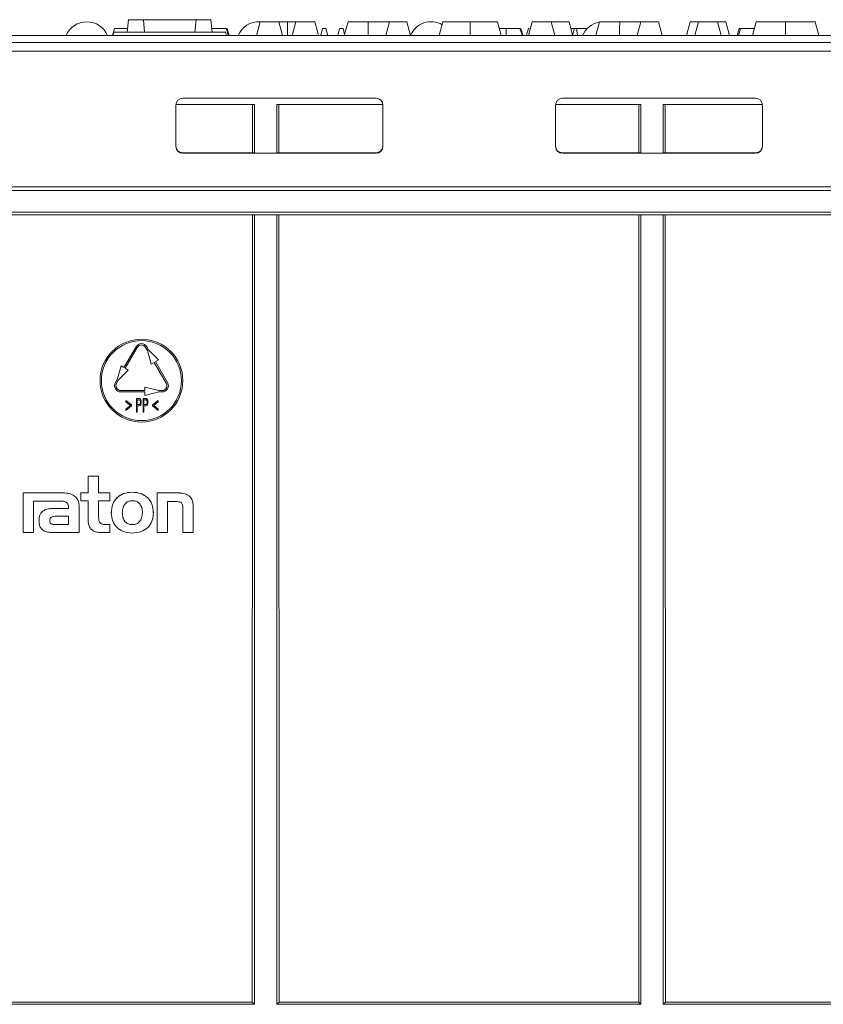
# Model space of a CAD drawing. Units: millimetres. Extents: x 7 to 413, y 7 to 290.
# Drawn here: x 67 to 91, y 216 to 244 of the extents above; entities that cross this region are included whole.
import ezdxf

# ---------------------------------------------------------------- set-up
doc = ezdxf.new("R2010")
doc.units = ezdxf.units.MM

msp = doc.modelspace()

# ---------------------------------------------------------------- linework, layer by layer
at = {"color": 7, "linetype": 'Continuous', "lineweight": 15}
for p, q in [((70.433, 244.216), (70.395, 243.856)), ((70.433, 244.216), (70.864, 244.216)), ((70.864, 244.216), (70.895, 243.856)), ((70.864, 244.216), (72.387, 244.216)), ((72.387, 244.216), (72.355, 243.856)), ((72.387, 244.216), (72.817, 244.216)), ((72.817, 244.216), (72.855, 243.856)), ((74.242, 244.156), (74.135, 243.756)), ((74.788, 244.156), (74.242, 244.156)), ((74.788, 244.156), (74.895, 243.756)), ((75.034, 244.156), (75.035, 243.756)), ((75.282, 244.156), (75.175, 243.756)), ((75.828, 244.156), (75.282, 244.156)), ((75.828, 244.156), (75.935, 243.756)), ((76.792, 244.156), (76.685, 243.756)), ((77.992, 244.156), (77.885, 243.756)), ((78.498, 244.156), (77.992, 244.156)), ((78.498, 244.156), (78.605, 243.756)), ((79.542, 244.156), (79.435, 243.756)), ((80.336, 244.156), (80.336, 243.756)), ((81.128, 244.156), (81.235, 243.756)), ((82.132, 244.156), (82.025, 243.756)), ((82.678, 244.156), (82.132, 244.156)), ((82.678, 244.156), (82.785, 243.756)), ((84.082, 244.156), (83.975, 243.756)), ((85.282, 244.156), (85.175, 243.756)), ((85.788, 244.156), (85.282, 244.156)), ((85.788, 244.156), (85.895, 243.756)), ((86.712, 244.156), (86.605, 243.756)), ((86.952, 244.156), (86.712, 244.156)), ((86.952, 244.156), (86.845, 243.756)), ((87.498, 244.156), (86.952, 244.156)), ((87.498, 244.156), (87.605, 243.756)), ((87.738, 244.156), (87.498, 244.156)), ((87.738, 244.156), (87.845, 243.756)), ((88.622, 244.156), (88.515, 243.756)), ((89.477, 244.156), (89.477, 243.756)), ((90.328, 244.156), (90.435, 243.756)), ((146.5, 243.756), (47.11, 243.756)), ((70.019, 243.956), (69.965, 243.756)), ((69.996, 243.856), (69.985, 243.756)), ((69.996, 243.856), (73.255, 243.856)), ((73.255, 243.856), (73.265, 243.756)), ((73.345, 243.756), (73.338, 243.784)), ((76.055, 243.956), (76.002, 243.756)), ((76.153, 243.956), (76.055, 243.956)), ((76.153, 243.956), (76.207, 243.756)), ((76.55, 243.956), (76.496, 243.756)), ((76.648, 243.956), (76.55, 243.956)), ((76.648, 243.956), (76.693, 243.786)), ((83.352, 243.956), (83.252, 243.956)), ((83.289, 243.817), (83.305, 243.756)), ((83.352, 243.956), (83.302, 243.768)), ((83.416, 243.956), (83.352, 243.956)), ((83.416, 243.956), (83.442, 243.756)), ((83.72, 243.956), (83.416, 243.956)), ((88.127, 243.956), (88.073, 243.756)), ((88.168, 243.956), (88.114, 243.756)), ((88.168, 243.956), (88.127, 243.956)), ((88.569, 243.956), (88.168, 243.956)), ((146.655, 243.556), (46.955, 243.556)), ((71.805, 240.544), (71.805, 241.741)), ((71.806, 241.756), (74.081, 241.756)), ((72.005, 241.94), (77.605, 241.94)), ((74.021, 240.36), (74.021, 241.756)), ((74.081, 241.756), (74.081, 240.352)), ((74.729, 241.756), (77.805, 241.756)), ((74.729, 241.756), (74.729, 240.352)), ((74.789, 240.36), (74.789, 241.756)), ((77.805, 241.741), (77.805, 240.544)), ((82.805, 240.544), (82.805, 241.741)), ((82.806, 241.756), (85.281, 241.756)), ((83.005, 241.94), (88.605, 241.94)), ((85.221, 240.36), (85.221, 241.756)), ((85.281, 241.756), (85.281, 240.352)), ((85.929, 241.756), (88.805, 241.756)), ((85.929, 241.756), (85.929, 240.352)), ((85.989, 240.36), (85.989, 241.756)), ((88.805, 241.741), (88.805, 240.544)), ((74.079, 240.36), (72.005, 240.36)), ((77.605, 240.345), (72.005, 240.345)), ((77.605, 240.36), (74.731, 240.36)), ((85.279, 240.36), (83.005, 240.36)), ((88.605, 240.345), (83.005, 240.345)), ((88.605, 240.36), (85.931, 240.36)), ((46.955, 238.642), (146.655, 238.642)), ((46.955, 238.556), (146.655, 238.556)), ((74.018, 215.743), (74.021, 238.556)), ((74.081, 238.556), (74.081, 215.68)), ((74.729, 238.556), (74.729, 215.68)), ((74.792, 215.743), (74.789, 238.556)), ((85.218, 215.743), (85.221, 238.556)), ((85.281, 238.556), (85.281, 215.68)), ((85.929, 238.556), (85.929, 215.68)), ((85.992, 215.743), (85.989, 238.556)), ((70.299, 234.133), (70.649, 234.739)), ((70.299, 234.132), (70.649, 234.738)), ((70.684, 234.718), (70.334, 234.112)), ((70.926, 234.718), (70.976, 234.632)), ((70.961, 234.739), (71.011, 234.652)), ((70.961, 234.738), (71.011, 234.652)), ((70.976, 234.632), (71.09, 234.235)), ((71.011, 234.652), (71.298, 234.355)), ((71.011, 234.652), (71.011, 234.652)), ((71.011, 234.652), (71.298, 234.356)), ((71.09, 234.235), (71.176, 234.285)), ((71.526, 233.679), (71.176, 234.285)), ((71.211, 234.305), (71.298, 234.355)), ((71.211, 234.305), (71.561, 233.699)), ((71.211, 234.305), (71.561, 233.7)), ((71.298, 234.355), (71.298, 234.356)), ((70.213, 234.183), (70.099, 233.786)), ((70.213, 234.182), (70.099, 233.786)), ((70.42, 234.062), (70.134, 233.766)), ((70.213, 234.182), (70.213, 234.183)), ((70.213, 234.183), (70.299, 234.133)), ((70.213, 234.182), (70.299, 234.132)), ((70.299, 234.132), (70.299, 234.133)), ((70.334, 234.112), (70.42, 234.062)), ((70.334, 234.112), (70.42, 234.063)), ((70.42, 234.062), (70.42, 234.063)), ((69.605, 233.756), (69.605, 233.755)), ((70.049, 233.699), (70.099, 233.786)), ((70.049, 233.7), (70.099, 233.786)), ((70.134, 233.766), (70.084, 233.679)), ((70.099, 233.786), (70.099, 233.786)), ((72.005, 233.755), (72.005, 233.756)), ((70.025, 233.61), (70.025, 233.609)), ((70.205, 233.47), (70.905, 233.47)), ((70.205, 233.469), (70.905, 233.469)), ((70.905, 233.429), (70.205, 233.429)), ((70.905, 233.569), (70.905, 233.57)), ((71.305, 233.47), (70.905, 233.57)), ((70.905, 233.569), (70.905, 233.469)), ((71.305, 233.469), (70.905, 233.569)), ((70.905, 233.329), (71.305, 233.429)), ((70.905, 233.429), (70.905, 233.329)), ((71.305, 233.469), (71.305, 233.47)), ((71.305, 233.47), (71.405, 233.47)), ((71.305, 233.469), (71.405, 233.469)), ((71.405, 233.429), (71.305, 233.429)), ((71.585, 233.609), (71.585, 233.61)), ((70.354, 233.183), (70.354, 233.184)), ((70.354, 233.184), (70.518, 233.05)), ((70.354, 233.183), (70.518, 233.05)), ((70.354, 233.145), (70.354, 233.183)), ((70.487, 233.037), (70.354, 233.145)), ((70.657, 232.84), (70.657, 233.24)), ((70.657, 233.24), (70.703, 233.24)), ((70.657, 233.24), (70.703, 233.24)), ((70.657, 233.24), (70.657, 233.24)), ((70.72, 233.199), (70.677, 233.199)), ((70.677, 233.199), (70.677, 233.065)), ((70.756, 233.234), (70.756, 233.234)), ((70.852, 232.84), (70.852, 233.24)), ((70.852, 233.24), (70.898, 233.24)), ((70.852, 233.24), (70.852, 233.24)), ((70.852, 233.24), (70.898, 233.24)), ((70.915, 233.199), (70.872, 233.199)), ((70.872, 233.199), (70.872, 233.065)), ((70.951, 233.234), (70.951, 233.234)), ((71.129, 233.051), (71.293, 233.184)), ((71.129, 233.051), (71.293, 233.183)), ((71.293, 233.144), (71.16, 233.037)), ((71.293, 233.183), (71.293, 233.184)), ((71.293, 233.183), (71.293, 233.144)), ((70.354, 232.929), (70.487, 233.037)), ((70.354, 232.93), (70.487, 233.037)), ((70.518, 233.024), (70.354, 232.891)), ((70.354, 232.929), (70.354, 232.93)), ((70.354, 232.891), (70.354, 232.929)), ((70.518, 233.05), (70.518, 233.05)), ((70.518, 233.05), (70.518, 233.024)), ((70.677, 233.066), (70.719, 233.065)), ((70.677, 233.065), (70.719, 233.064)), ((70.694, 233.024), (70.677, 233.024)), ((70.677, 233.024), (70.677, 232.84)), ((70.719, 233.064), (70.719, 233.065)), ((70.801, 233.132), (70.801, 233.133)), ((70.872, 233.066), (70.913, 233.065)), ((70.872, 233.065), (70.913, 233.064)), ((70.889, 233.024), (70.872, 233.024)), ((70.872, 233.024), (70.872, 232.84)), ((70.913, 233.064), (70.913, 233.065)), ((70.995, 233.132), (70.995, 233.133)), ((71.129, 233.023), (71.129, 233.051)), ((71.129, 233.051), (71.129, 233.051)), ((71.293, 232.891), (71.129, 233.023)), ((71.16, 233.037), (71.293, 232.93)), ((71.16, 233.037), (71.293, 232.93)), ((71.293, 232.93), (71.293, 232.891)), ((71.293, 232.93), (71.293, 232.93)), ((70.677, 232.84), (70.657, 232.84)), ((70.872, 232.84), (70.852, 232.84)), ((69.261, 230.986), (69.261, 230.987)), ((69.564, 230.987), (69.261, 230.987)), ((69.261, 230.986), (69.261, 230.503)), ((69.564, 230.986), (69.261, 230.986)), ((69.564, 230.986), (69.564, 230.987)), ((69.564, 230.503), (69.564, 230.986)), ((67.373, 230.503), (67.373, 230.504)), ((68.531, 230.504), (67.373, 230.504)), ((67.373, 230.503), (67.373, 229.355)), ((68.531, 230.503), (67.373, 230.503)), ((69.048, 230.503), (69.048, 230.504)), ((69.261, 230.504), (69.048, 230.504)), ((69.048, 230.503), (69.048, 230.274)), ((69.261, 230.503), (69.048, 230.503)), ((69.884, 230.504), (69.564, 230.504)), ((69.884, 230.503), (69.564, 230.503)), ((69.884, 230.503), (69.884, 230.504)), ((69.884, 230.274), (69.884, 230.503)), ((71.256, 230.503), (71.256, 230.504)), ((71.827, 230.504), (71.256, 230.504)), ((71.256, 230.503), (71.256, 229.355)), ((71.827, 230.503), (71.256, 230.503)), ((67.676, 230.265), (67.917, 230.265)), ((67.676, 229.355), (67.676, 230.265)), ((67.917, 230.266), (68.416, 230.266)), ((67.917, 230.265), (67.917, 230.266)), ((67.917, 230.265), (67.917, 230.266)), ((68.69, 230.053), (68.292, 230.053)), ((68.69, 230.052), (68.292, 230.052)), ((68.69, 230.081), (68.69, 230.052)), ((69.004, 230.074), (69.004, 230.075)), ((69.004, 229.355), (69.004, 230.074)), ((69.048, 230.274), (69.261, 230.274)), ((69.261, 230.274), (69.261, 229.715)), ((69.564, 230.274), (69.884, 230.274)), ((69.564, 229.811), (69.564, 230.274)), ((71.559, 230.25), (71.803, 230.25)), ((71.559, 229.355), (71.559, 230.25)), ((72.004, 230.046), (72.004, 229.355)), ((72.306, 230.083), (72.306, 230.084)), ((72.306, 229.355), (72.306, 230.083)), ((68.693, 229.824), (68.335, 229.824)), ((68.693, 229.586), (68.693, 229.824)), ((69.932, 229.929), (69.932, 229.928)), ((71.149, 229.928), (71.149, 229.929)), ((67.834, 229.686), (67.834, 229.687)), ((68.314, 229.587), (68.693, 229.587)), ((68.314, 229.586), (68.693, 229.586)), ((69.884, 229.585), (69.76, 229.585)), ((69.884, 229.584), (69.76, 229.584)), ((69.884, 229.584), (69.884, 229.585)), ((69.884, 229.355), (69.884, 229.584)), ((67.373, 229.355), (67.676, 229.355)), ((68.19, 229.355), (69.004, 229.355)), ((69.607, 229.355), (69.884, 229.355)), ((71.256, 229.355), (71.559, 229.355)), ((72.004, 229.355), (72.306, 229.355)), ((63.017, 215.743), (74.018, 215.743)), ((74.018, 215.743), (74.081, 215.68)), ((74.792, 215.743), (74.729, 215.68)), ((74.792, 215.743), (85.218, 215.743)), ((85.218, 215.743), (85.281, 215.68)), ((85.992, 215.743), (85.929, 215.68)), ((85.992, 215.743), (96.418, 215.743)), ((74.081, 215.68), (63, 215.68)), ((85.281, 215.68), (74.729, 215.68)), ((96.481, 215.68), (85.929, 215.68))]:
    msp.add_line(p, q, dxfattribs=at)
at = {"color": 8, "linetype": 'Continuous', "lineweight": 0}
for p, q in [((83.289, 243.817), (83.289, 243.756)), ((46.955, 243.308), (146.655, 243.308)), ((72.005, 240.345), (72.005, 240.36)), ((77.605, 240.36), (77.605, 240.345)), ((83.005, 240.345), (83.005, 240.36)), ((88.605, 240.36), (88.605, 240.345)), ((46.955, 239.371), (146.655, 239.371)), ((46.955, 239.269), (146.655, 239.269)), ((70.649, 234.738), (70.649, 234.739)), ((70.961, 234.738), (70.961, 234.739)), ((70.049, 233.699), (70.049, 233.7)), ((70.205, 233.469), (70.205, 233.47)), ((71.405, 233.469), (71.405, 233.47)), ((71.561, 233.699), (71.561, 233.7)), ((70.703, 233.24), (70.703, 233.24)), ((70.898, 233.24), (70.898, 233.24)), ((68.531, 230.503), (68.531, 230.504)), ((70.542, 230.523), (70.542, 230.523)), ((71.827, 230.503), (71.827, 230.504)), ((68.292, 230.052), (68.292, 230.053)), ((68.314, 229.586), (68.314, 229.587)), ((69.76, 229.584), (69.76, 229.585)), ((70.54, 229.582), (70.54, 229.583))]:
    msp.add_line(p, q, dxfattribs=at)
at = {"color": 7, "linetype": 'Continuous', "lineweight": 15, "flags": 128}
for points in [[(77.376, 244.156), (77.375, 243.956), (77.375, 243.756)], [(84.666, 244.156), (84.665, 243.956), (84.665, 243.756)], [(73.273, 243.956), (73.291, 243.886), (73.307, 243.821), (73.319, 243.777)], [(81.376, 243.956), (81.376, 243.896), (81.376, 243.836), (81.376, 243.756)], [(82.02, 243.956), (82.004, 243.896), (81.987, 243.836), (81.966, 243.756)], [(70.049, 233.7), (70.031, 233.656), (70.025, 233.61)], [(71.585, 233.61), (71.579, 233.656), (71.561, 233.7)]]:
    msp.add_lwpolyline(points, dxfattribs=at)
at = {"color": 7, "linetype": 'Continuous', "lineweight": 15}
for radius in [1.2, 1.16]:
    msp.add_circle((70.805, 233.755), radius, dxfattribs=at)
for centre, radius, start, end in [((69.221, 243.506), 0.65, 22.6199, 157.3801), ((74.21, 243.506), 0.65, 87.2072, 157.3801), ((79.2, 243.506), 0.65, 60.2042, 157.3801), ((84.189, 243.506), 0.65, 100.2439, 157.3801), ((72.005, 241.74), 0.2, 89.9179, 179.9176), ((77.605, 241.74), 0.2, 0.0824, 90.0821), ((83.005, 241.74), 0.2, 89.9179, 179.9176), ((88.605, 241.74), 0.2, 0.0824, 90.0821), ((72.005, 240.559), 0.2, 180.0824, 270.0821), ((77.605, 240.559), 0.2, 269.9179, 359.9176), ((83.005, 240.559), 0.2, 180.0824, 270.0821), ((88.605, 240.559), 0.2, 269.9179, 359.9176), ((72.005, 240.544), 0.2, 180.0824, 270.0821), ((77.605, 240.544), 0.2, 269.9179, 359.9176), ((83.005, 240.544), 0.2, 180.0824, 270.0821), ((88.605, 240.544), 0.2, 269.9179, 359.9176), ((70.805, 234.649), 0.18, 30.0011, 149.9989), ((70.805, 234.648), 0.18, 30.0011, 149.9989), ((70.805, 234.648), 0.14, 30.0011, 149.9989), ((70.805, 233.756), 1.16, 180.0011, 359.9989), ((70.205, 233.609), 0.18, 150.0001, 270.0012), ((70.205, 233.609), 0.14, 150.0001, 270.0012), ((70.205, 233.61), 0.14, 180.0007, 270.0007), ((71.405, 233.609), 0.18, 269.9988, 29.9999), ((71.405, 233.609), 0.14, 269.9988, 29.9999), ((71.405, 233.61), 0.14, 269.9993, 359.9993)]:
    msp.add_arc(centre, radius, start, end, dxfattribs=at)
for points, knots in [([(75.034, 244.156), (75.004, 244.156), (74.949, 244.156), (74.88, 244.156), (74.826, 244.156), (74.793, 244.156), (74.79, 244.156), (74.788, 244.156)], [0, 0, 0, 0, 0.199707, 0.367321, 0.534452, 0.775052, 1, 1, 1, 1]), ([(75.282, 244.156), (75.28, 244.156), (75.276, 244.156), (75.232, 244.156), (75.173, 244.156), (75.103, 244.156), (75.056, 244.156), (75.034, 244.156)], [0, 0, 0, 0, 0.311154, 0.496108, 0.681835, 0.851674, 1, 1, 1, 1]), ([(77.376, 244.156), (77.306, 244.156), (77.176, 244.156), (77.011, 244.156), (76.871, 244.156), (76.801, 244.156), (76.795, 244.156), (76.792, 244.156)], [0, 0, 0, 0, 0.1564895, 0.2910846, 0.4684897, 0.7751029, 1, 1, 1, 1]), ([(77.992, 244.156), (77.948, 244.156), (77.86, 244.156), (77.733, 244.156), (77.571, 244.156), (77.438, 244.156), (77.376, 244.156)], [0, 0, 0, 0, 0.256015, 0.512057, 0.772046, 1, 1, 1, 1]), ([(80.336, 244.156), (80.222, 244.156), (80.04, 244.156), (79.808, 244.156), (79.657, 244.156), (79.557, 244.156), (79.548, 244.156), (79.542, 244.156)], [0, 0, 0, 0, 0.261017, 0.417179, 0.574388, 0.748897, 1, 1, 1, 1]), ([(81.128, 244.156), (81.122, 244.156), (81.112, 244.156), (81.003, 244.156), (80.858, 244.156), (80.629, 244.156), (80.451, 244.156), (80.336, 244.156)], [0, 0, 0, 0, 0.275707, 0.433586, 0.592327, 0.737641, 1, 1, 1, 1]), ([(83.198, 244.156), (83.13, 244.156), (83.015, 244.156), (82.865, 244.156), (82.758, 244.156), (82.688, 244.156), (82.682, 244.156), (82.678, 244.156)], [0, 0, 0, 0, 0.225138, 0.380014, 0.536153, 0.715955, 1, 1, 1, 1]), ([(83.289, 243.817), (83.278, 243.858), (83.248, 243.971), (83.217, 244.084), (83.198, 244.156)], [0, 0, 0, 0, 0.3652754, 1, 1, 1, 1]), ([(84.666, 244.156), (84.596, 244.156), (84.466, 244.156), (84.301, 244.156), (84.161, 244.156), (84.091, 244.156), (84.085, 244.156), (84.082, 244.156)], [0, 0, 0, 0, 0.156489, 0.291085, 0.46849, 0.775103, 1, 1, 1, 1]), ([(85.282, 244.156), (85.238, 244.156), (85.15, 244.156), (85.023, 244.156), (84.861, 244.156), (84.728, 244.156), (84.666, 244.156)], [0, 0, 0, 0, 0.256015, 0.512057, 0.772046, 1, 1, 1, 1]), ([(89.477, 244.156), (89.347, 244.156), (89.138, 244.156), (88.896, 244.156), (88.733, 244.156), (88.637, 244.156), (88.627, 244.156), (88.622, 244.156)], [0, 0, 0, 0, 0.252413, 0.406572, 0.560283, 0.780055, 1, 1, 1, 1]), ([(90.328, 244.156), (90.318, 244.156), (90.304, 244.156), (90.149, 244.156), (89.961, 244.156), (89.724, 244.156), (89.56, 244.156), (89.477, 244.156)], [0, 0, 0, 0, 0.330458, 0.503496, 0.677584, 0.836386, 1, 1, 1, 1]), ([(70.406, 243.956), (70.371, 243.956), (70.298, 243.956), (70.201, 243.956), (70.107, 243.956), (70.028, 243.956), (70.022, 243.956), (70.019, 243.956)], [0, 0, 0, 0, 0.112655, 0.235269, 0.358373, 0.607483, 1, 1, 1, 1]), ([(73.264, 243.956), (73.251, 243.956), (73.228, 243.956), (73.139, 243.956), (73.021, 243.956), (72.917, 243.956), (72.853, 243.956), (72.845, 243.956)], [0, 0, 0, 0, 0.27582, 0.477304, 0.678667, 0.959266, 1, 1, 1, 1]), ([(73.264, 243.956), (73.275, 243.923), (73.295, 243.856), (73.315, 243.789), (73.325, 243.756)], [0, 0, 0, 0, 0.49999, 1, 1, 1, 1]), ([(73.289, 243.956), (73.296, 243.933), (73.309, 243.889), (73.325, 243.831), (73.335, 243.797), (73.338, 243.784)], [0, 0, 0, 0, 0.392269, 0.776631, 1, 1, 1, 1]), ([(81.376, 243.956), (81.314, 243.956), (81.244, 243.956), (81.187, 243.956), (81.182, 243.956)], [0, 0, 0, 0, 0.90129, 1, 1, 1, 1]), ([(81.778, 243.956), (81.759, 243.956), (81.726, 243.956), (81.623, 243.956), (81.506, 243.956), (81.42, 243.956), (81.376, 243.956)], [0, 0, 0, 0, 0.301186, 0.531783, 0.762669, 1, 1, 1, 1]), ([(81.778, 243.956), (81.789, 243.923), (81.812, 243.856), (81.833, 243.789), (81.844, 243.756)], [0, 0, 0, 0, 0.499975, 1, 1, 1, 1]), ([(81.803, 243.956), (81.814, 243.923), (81.834, 243.856), (81.854, 243.789), (81.864, 243.756)], [0, 0, 0, 0, 0.499974, 1, 1, 1, 1]), ([(82.047, 243.956), (82.043, 243.956), (82.02, 243.956), (82.02, 243.956), (82.02, 243.956)], [0, 0, 0, 0, 0.160098, 1, 1, 1, 1]), ([(70.703, 233.24), (70.713, 233.24), (70.731, 233.24), (70.748, 233.235), (70.756, 233.234)], [0, 0, 0, 0, 0.560847, 1, 1, 1, 1]), ([(70.703, 233.24), (70.713, 233.24), (70.731, 233.24), (70.748, 233.236), (70.756, 233.234)], [0, 0, 0, 0, 0.560847, 1, 1, 1, 1]), ([(70.78, 233.132), (70.779, 233.142), (70.778, 233.161), (70.766, 233.187), (70.743, 233.198), (70.728, 233.198), (70.72, 233.199)], [0, 0, 0, 0, 0.281014, 0.560745, 0.778839, 1, 1, 1, 1]), ([(70.756, 233.234), (70.765, 233.227), (70.783, 233.214), (70.798, 233.177), (70.8, 233.149), (70.801, 233.132)], [0, 0, 0, 0, 0.2779894, 0.5586778, 1, 1, 1, 1]), ([(70.756, 233.234), (70.765, 233.228), (70.783, 233.215), (70.798, 233.178), (70.8, 233.15), (70.801, 233.133)], [0, 0, 0, 0, 0.277989, 0.558678, 1, 1, 1, 1]), ([(70.898, 233.24), (70.908, 233.24), (70.926, 233.24), (70.943, 233.235), (70.951, 233.234)], [0, 0, 0, 0, 0.560847, 1, 1, 1, 1]), ([(70.898, 233.24), (70.908, 233.24), (70.926, 233.24), (70.943, 233.236), (70.951, 233.234)], [0, 0, 0, 0, 0.560847, 1, 1, 1, 1]), ([(70.975, 233.132), (70.974, 233.142), (70.973, 233.161), (70.961, 233.187), (70.938, 233.198), (70.923, 233.198), (70.915, 233.199)], [0, 0, 0, 0, 0.281014, 0.560745, 0.778839, 1, 1, 1, 1]), ([(70.951, 233.234), (70.96, 233.227), (70.977, 233.214), (70.993, 233.177), (70.994, 233.149), (70.995, 233.132)], [0, 0, 0, 0, 0.277989, 0.558678, 1, 1, 1, 1]), ([(70.951, 233.234), (70.96, 233.228), (70.977, 233.215), (70.993, 233.178), (70.994, 233.15), (70.995, 233.133)], [0, 0, 0, 0, 0.277989, 0.558678, 1, 1, 1, 1]), ([(70.754, 233.031), (70.743, 233.028), (70.723, 233.024), (70.703, 233.024), (70.694, 233.024)], [0, 0, 0, 0, 0.559154, 1, 1, 1, 1]), ([(70.719, 233.065), (70.725, 233.065), (70.738, 233.066), (70.758, 233.072), (70.776, 233.095), (70.778, 233.117), (70.78, 233.133)], [0, 0, 0, 0, 0.187891, 0.374573, 0.561239, 1, 1, 1, 1]), ([(70.719, 233.064), (70.725, 233.065), (70.738, 233.065), (70.758, 233.071), (70.776, 233.094), (70.778, 233.116), (70.78, 233.132)], [0, 0, 0, 0, 0.187891, 0.374573, 0.561239, 1, 1, 1, 1]), ([(70.801, 233.132), (70.799, 233.11), (70.797, 233.079), (70.776, 233.044), (70.761, 233.035), (70.754, 233.031)], [0, 0, 0, 0, 0.55964, 0.780248, 1, 1, 1, 1]), ([(70.949, 233.031), (70.938, 233.028), (70.918, 233.024), (70.898, 233.024), (70.889, 233.024)], [0, 0, 0, 0, 0.559154, 1, 1, 1, 1]), ([(70.913, 233.065), (70.92, 233.065), (70.933, 233.066), (70.953, 233.072), (70.971, 233.095), (70.973, 233.117), (70.975, 233.133)], [0, 0, 0, 0, 0.187891, 0.374573, 0.561239, 1, 1, 1, 1]), ([(70.913, 233.064), (70.92, 233.065), (70.933, 233.065), (70.953, 233.071), (70.971, 233.094), (70.973, 233.116), (70.975, 233.132)], [0, 0, 0, 0, 0.1878914, 0.3745734, 0.5612392, 1, 1, 1, 1]), ([(70.995, 233.132), (70.994, 233.11), (70.992, 233.079), (70.971, 233.044), (70.956, 233.035), (70.949, 233.031)], [0, 0, 0, 0, 0.55964, 0.780248, 1, 1, 1, 1]), ([(69.004, 230.075), (69.001, 230.123), (68.997, 230.214), (68.945, 230.336), (68.851, 230.434), (68.707, 230.495), (68.594, 230.501), (68.531, 230.504)], [0, 0, 0, 0, 0.199221, 0.371394, 0.534901, 0.744889, 1, 1, 1, 1]), ([(69.004, 230.074), (69.001, 230.123), (68.997, 230.213), (68.945, 230.336), (68.851, 230.433), (68.707, 230.494), (68.594, 230.5), (68.531, 230.503)], [0, 0, 0, 0, 0.1992211, 0.3713937, 0.5349011, 0.7448886, 1, 1, 1, 1]), ([(70.542, 230.523), (70.455, 230.515), (70.293, 230.502), (70.085, 230.372), (69.956, 230.17), (69.919, 229.929), (69.956, 229.687), (70.085, 229.486), (70.293, 229.356), (70.455, 229.343), (70.542, 229.336)], [0, 0, 0, 0, 0.134691, 0.253602, 0.370858, 0.500442, 0.629446, 0.746455, 0.865311, 1, 1, 1, 1]), ([(70.542, 230.523), (70.455, 230.516), (70.292, 230.503), (70.085, 230.373), (69.953, 230.171), (69.939, 230.012), (69.932, 229.929)], [0, 0, 0, 0, 0.269145, 0.506756, 0.741061, 1, 1, 1, 1]), ([(70.542, 229.336), (70.628, 229.343), (70.791, 229.356), (70.998, 229.486), (71.126, 229.688), (71.162, 229.929), (71.125, 230.17), (70.997, 230.372), (70.79, 230.502), (70.628, 230.515), (70.542, 230.523)], [0, 0, 0, 0, 0.135165, 0.25383, 0.370667, 0.499807, 0.62958, 0.746948, 0.865756, 1, 1, 1, 1]), ([(71.149, 229.929), (71.142, 230.012), (71.128, 230.171), (70.996, 230.372), (70.79, 230.503), (70.628, 230.516), (70.542, 230.523)], [0, 0, 0, 0, 0.259448, 0.494092, 0.731615, 1, 1, 1, 1]), ([(72.306, 230.084), (72.304, 230.134), (72.301, 230.227), (72.254, 230.351), (72.159, 230.446), (72.009, 230.498), (71.893, 230.502), (71.827, 230.504)], [0, 0, 0, 0, 0.2058981, 0.3733929, 0.5277477, 0.7337251, 1, 1, 1, 1]), ([(72.306, 230.083), (72.304, 230.134), (72.301, 230.226), (72.254, 230.351), (72.159, 230.445), (72.009, 230.497), (71.893, 230.501), (71.827, 230.503)], [0, 0, 0, 0, 0.2058981, 0.3733929, 0.5277477, 0.7337251, 1, 1, 1, 1]), ([(68.292, 230.053), (68.238, 230.052), (68.141, 230.049), (68.011, 230.017), (67.919, 229.958), (67.866, 229.879), (67.838, 229.789), (67.836, 229.723), (67.834, 229.687)], [0, 0, 0, 0, 0.237537, 0.427633, 0.586981, 0.708417, 0.842254, 1, 1, 1, 1]), ([(68.292, 230.052), (68.238, 230.051), (68.141, 230.048), (68.011, 230.016), (67.919, 229.957), (67.866, 229.878), (67.838, 229.788), (67.836, 229.722), (67.834, 229.686)], [0, 0, 0, 0, 0.2375368, 0.4276327, 0.5869806, 0.7084171, 0.8422539, 1, 1, 1, 1]), ([(68.416, 230.266), (68.457, 230.265), (68.529, 230.264), (68.612, 230.241), (68.656, 230.205), (68.677, 230.171), (68.689, 230.128), (68.69, 230.097), (68.69, 230.081)], [0, 0, 0, 0, 0.324042, 0.559879, 0.659234, 0.758736, 0.869374, 1, 1, 1, 1]), ([(70.54, 230.274), (70.498, 230.27), (70.419, 230.263), (70.319, 230.188), (70.26, 230.07), (70.244, 229.928), (70.26, 229.787), (70.318, 229.669), (70.419, 229.593), (70.498, 229.586), (70.54, 229.582)], [0, 0, 0, 0, 0.120007, 0.231465, 0.352743, 0.499634, 0.646546, 0.767664, 0.879088, 1, 1, 1, 1]), ([(70.54, 229.582), (70.581, 229.586), (70.661, 229.593), (70.762, 229.669), (70.821, 229.787), (70.837, 229.928), (70.822, 230.07), (70.763, 230.188), (70.662, 230.263), (70.581, 230.271), (70.54, 230.274)], [0, 0, 0, 0, 0.120737, 0.23233, 0.353369, 0.499824, 0.646175, 0.766891, 0.878352, 1, 1, 1, 1]), ([(71.803, 230.25), (71.825, 230.25), (71.863, 230.249), (71.914, 230.241), (71.953, 230.224), (71.98, 230.196), (71.996, 230.155), (72.003, 230.104), (72.003, 230.067), (72.004, 230.046)], [0, 0, 0, 0, 0.186868, 0.332468, 0.448398, 0.552359, 0.670968, 0.816957, 1, 1, 1, 1]), ([(68.335, 229.824), (68.314, 229.823), (68.275, 229.823), (68.223, 229.813), (68.184, 229.795), (68.161, 229.767), (68.15, 229.733), (68.149, 229.709), (68.148, 229.695)], [0, 0, 0, 0, 0.2466, 0.443234, 0.602626, 0.718959, 0.84623, 1, 1, 1, 1]), ([(69.261, 229.715), (69.263, 229.674), (69.267, 229.599), (69.306, 229.498), (69.375, 229.417), (69.48, 229.363), (69.563, 229.358), (69.607, 229.355)], [0, 0, 0, 0, 0.2129895, 0.3957203, 0.563435, 0.7662866, 1, 1, 1, 1]), ([(69.76, 229.584), (69.74, 229.585), (69.705, 229.586), (69.656, 229.598), (69.618, 229.619), (69.585, 229.659), (69.566, 229.726), (69.565, 229.78), (69.564, 229.811)], [0, 0, 0, 0, 0.1673252, 0.3042199, 0.4217899, 0.534836, 0.7369764, 1, 1, 1, 1]), ([(69.76, 229.585), (69.74, 229.585), (69.705, 229.586), (69.656, 229.598), (69.618, 229.62), (69.585, 229.66), (69.566, 229.726), (69.565, 229.781), (69.564, 229.811)], [0, 0, 0, 0, 0.1673252, 0.3042199, 0.4217899, 0.534836, 0.7369764, 1, 1, 1, 1]), ([(70.25, 229.929), (70.253, 229.879), (70.258, 229.788), (70.318, 229.669), (70.418, 229.594), (70.498, 229.586), (70.54, 229.583)], [0, 0, 0, 0, 0.29361, 0.535668, 0.758352, 1, 1, 1, 1]), ([(70.54, 229.583), (70.581, 229.586), (70.661, 229.594), (70.762, 229.669), (70.823, 229.787), (70.828, 229.879), (70.831, 229.929)], [0, 0, 0, 0, 0.241559, 0.464823, 0.706985, 1, 1, 1, 1]), ([(67.834, 229.686), (67.836, 229.65), (67.84, 229.581), (67.88, 229.488), (67.951, 229.412), (68.059, 229.363), (68.144, 229.358), (68.19, 229.355)], [0, 0, 0, 0, 0.198551, 0.373555, 0.540677, 0.751287, 1, 1, 1, 1]), ([(68.148, 229.696), (68.148, 229.685), (68.149, 229.666), (68.157, 229.639), (68.17, 229.618), (68.197, 229.598), (68.247, 229.588), (68.289, 229.587), (68.314, 229.587)], [0, 0, 0, 0, 0.139777, 0.254036, 0.353774, 0.452096, 0.685023, 1, 1, 1, 1]), ([(68.148, 229.695), (68.148, 229.684), (68.149, 229.665), (68.157, 229.638), (68.17, 229.618), (68.197, 229.598), (68.247, 229.587), (68.289, 229.586), (68.314, 229.586)], [0, 0, 0, 0, 0.139777, 0.254036, 0.353774, 0.452096, 0.685023, 1, 1, 1, 1])]:
    msp.add_open_spline(points, degree=3, knots=knots, dxfattribs=at)

doc.saveas('drawing.dxf')
